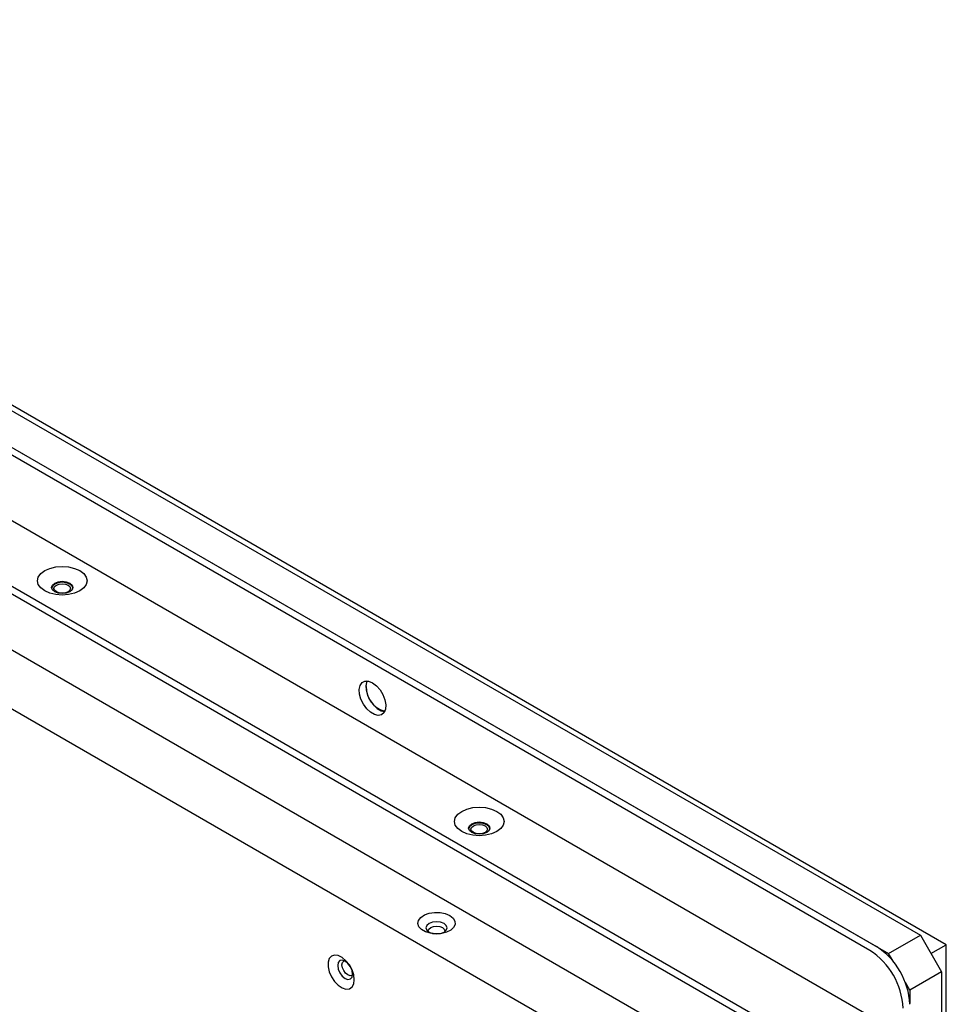
# Model space of a CAD drawing. Units: inches. Extents: x 0 to 81, y 0 to 109.
# Drawn here: x 52 to 60, y 100 to 108 of the extents above; entities that cross this region are included whole.
import ezdxf

# ---------------------------------------------------------------- set-up
doc = ezdxf.new("R2010")
doc.units = ezdxf.units.IN
doc.header["$MEASUREMENT"] = 0

msp = doc.modelspace()

# ---------------------------------------------------------------- linework, layer by layer
at = {"color": 7, "linetype": 'Continuous', "lineweight": 25}
for p, q in [((46.3676, 108.0918), (59.6022, 100.4516)), ((46.1025, 107.9387), (59.3371, 100.2985)), ((59.1798, 100.325), (46.1484, 107.8479)), ((46.2041, 107.88), (59.2355, 100.3572)), ((59.8187, 100.3723), (47.2912, 107.6043)), ((59.4582, 99.6162), (45.8701, 107.4605)), ((58.7052, 99.5029), (45.6738, 107.0258)), ((58.7052, 99.4386), (45.6738, 106.9615)), ((58.0482, 99.3502), (45.4093, 106.6465)), ((44.9862, 106.4022), (57.625, 99.106)), ((59.3371, 100.2985), (59.6022, 100.4516)), ((59.6022, 100.4516), (59.779, 100.1454)), ((59.6907, 100.2984), (59.8187, 100.3723)), ((59.8187, 71.4398), (59.8187, 100.3723)), ((59.3739, 100.2347), (59.3371, 100.2985)), ((59.779, 100.1454), (59.5138, 99.9924)), ((59.779, 100.1454), (59.779, 99.7372)), ((59.5138, 99.9924), (59.477, 100.0561)), ((59.5138, 99.9924), (59.5138, 99.8804))]:
    msp.add_line(p, q, dxfattribs=at)
at = {"color": 7, "linetype": 'Continuous', "lineweight": 25, "flags": 128}
for points in [[(52.5876, 103.4942), (52.6204, 103.4694), (52.6411, 103.4407), (52.6481, 103.4098), (52.6411, 103.3789), (52.6204, 103.3501), (52.5876, 103.3254), (52.5448, 103.3064), (52.4949, 103.2945), (52.4414, 103.2905), (52.3879, 103.2945), (52.3381, 103.3064), (52.2953, 103.3254), (52.2624, 103.3501), (52.2418, 103.3789), (52.2347, 103.4098), (52.2418, 103.4407), (52.2624, 103.4694), (52.2953, 103.4942), (52.3381, 103.5131), (52.3879, 103.525), (52.4414, 103.5291), (52.4949, 103.525), (52.5448, 103.5131), (52.5876, 103.4942)], [(52.3788, 103.3179), (52.3596, 103.3345), (52.3528, 103.3541), (52.3596, 103.3737), (52.3788, 103.3903), (52.4075, 103.4013), (52.4414, 103.4052), (52.4753, 103.4013), (52.5041, 103.3903), (52.5233, 103.3737), (52.53, 103.3541), (52.5233, 103.3345), (52.5041, 103.3179), (52.4753, 103.3069), (52.4414, 103.303), (52.4075, 103.3069), (52.3788, 103.3179)], [(52.5297, 103.3498), (52.5233, 103.3651), (52.5041, 103.3816), (52.4753, 103.3927), (52.4414, 103.3966), (52.4075, 103.3927), (52.3788, 103.3816), (52.3596, 103.3651), (52.3532, 103.3498)], [(52.3927, 103.3736), (52.4151, 103.3822), (52.4414, 103.3853), (52.4678, 103.3822), (52.4901, 103.3736), (52.5051, 103.3607), (52.5103, 103.3455), (52.5051, 103.3303), (52.4901, 103.3174), (52.4678, 103.3087), (52.4414, 103.3057), (52.4151, 103.3087), (52.3927, 103.3174), (52.3778, 103.3303), (52.3725, 103.3455), (52.3778, 103.3607), (52.3927, 103.3736)], [(55.0304, 102.5581), (55.0633, 102.5334), (55.0932, 102.4995), (55.1175, 102.4594), (55.1341, 102.4166), (55.1415, 102.375), (55.139, 102.3382), (55.1269, 102.3095), (55.1062, 102.2915), (55.0787, 102.2857), (55.047, 102.2928), (55.0138, 102.3119), (54.9821, 102.3415), (54.9547, 102.3789), (54.934, 102.4209), (54.9219, 102.4635), (54.9194, 102.5032), (54.9268, 102.5363), (54.9434, 102.5599), (54.9677, 102.5719), (54.9976, 102.5713), (55.0304, 102.5581)], [(54.9846, 102.5731), (54.9825, 102.5684), (54.9751, 102.5353), (54.9775, 102.4957), (54.9897, 102.453), (55.0104, 102.4111), (55.0378, 102.3737), (55.0695, 102.3441), (55.1027, 102.3249), (55.1319, 102.318)], [(54.9765, 102.5265), (54.9818, 102.5626), (54.9862, 102.573)], [(56.0674, 101.4853), (56.1003, 101.4606), (56.1209, 101.4318), (56.128, 101.4009), (56.1209, 101.37), (56.1003, 101.3412), (56.0674, 101.3165), (56.0246, 101.2976), (55.9748, 101.2856), (55.9213, 101.2816), (55.8678, 101.2856), (55.8179, 101.2976), (55.7751, 101.3165), (55.7423, 101.3412), (55.7216, 101.37), (55.7146, 101.4009), (55.7216, 101.4318), (55.7423, 101.4606), (55.7751, 101.4853), (55.8179, 101.5042), (55.8678, 101.5162), (55.9213, 101.5202), (55.9748, 101.5162), (56.0246, 101.5042), (56.0674, 101.4853)], [(55.8586, 101.3091), (55.8394, 101.3257), (55.8327, 101.3452), (55.8394, 101.3648), (55.8586, 101.3814), (55.8874, 101.3925), (55.9213, 101.3964), (55.9552, 101.3925), (55.9839, 101.3814), (56.0031, 101.3648), (56.0099, 101.3452), (56.0031, 101.3257), (55.9839, 101.3091), (55.9552, 101.298), (55.9213, 101.2941), (55.8874, 101.298), (55.8586, 101.3091)], [(56.0095, 101.3409), (56.0031, 101.3562), (55.9839, 101.3728), (55.9552, 101.3839), (55.9213, 101.3877), (55.8874, 101.3839), (55.8586, 101.3728), (55.8394, 101.3562), (55.833, 101.3409)], [(55.8726, 101.3647), (55.8949, 101.3734), (55.9213, 101.3764), (55.9476, 101.3734), (55.97, 101.3647), (55.9849, 101.3518), (55.9902, 101.3366), (55.9849, 101.3214), (55.97, 101.3085), (55.9476, 101.2999), (55.9213, 101.2968), (55.8949, 101.2999), (55.8726, 101.3085), (55.8576, 101.3214), (55.8524, 101.3366), (55.8576, 101.3518), (55.8726, 101.3647)], [(55.6749, 100.6158), (55.7024, 100.5943), (55.7177, 100.569), (55.7195, 100.5423), (55.7075, 100.5165), (55.6828, 100.4938), (55.6477, 100.4763), (55.6052, 100.4656), (55.5591, 100.4626), (55.5136, 100.4676), (55.4726, 100.4801), (55.4398, 100.499), (55.4182, 100.5227), (55.4095, 100.549), (55.4147, 100.5756), (55.4333, 100.6001), (55.4635, 100.6204), (55.5028, 100.6346), (55.5475, 100.6416), (55.5938, 100.6406), (55.6376, 100.6317), (55.6749, 100.6158)], [(55.5027, 100.4778), (55.5312, 100.4668), (55.5649, 100.4629), (55.5986, 100.4668), (55.6272, 100.4778), (55.6463, 100.4943), (55.653, 100.5138), (55.6463, 100.5332), (55.6272, 100.5497), (55.5986, 100.5607), (55.5649, 100.5646), (55.5312, 100.5607), (55.5027, 100.5497), (55.4836, 100.5332), (55.4769, 100.5138), (55.4836, 100.4943), (55.5027, 100.4778)], [(55.497, 100.4814), (55.496, 100.4881), (55.5013, 100.5033), (55.5162, 100.5162)], [(55.5162, 100.5162), (55.5386, 100.5248), (55.5649, 100.5278), (55.5913, 100.5248), (55.6137, 100.5162), (55.6286, 100.5033), (55.6338, 100.4881), (55.6329, 100.4814)], [(54.8787, 100.0806), (54.8738, 100.1208), (54.8596, 100.1631), (54.8373, 100.2037), (54.8089, 100.2391), (54.777, 100.2659), (54.7443, 100.282), (54.7138, 100.2858), (54.6881, 100.277), (54.6697, 100.2563), (54.66, 100.2257), (54.66, 100.1879), (54.6697, 100.1461), (54.6881, 100.1042), (54.7138, 100.0658), (54.7443, 100.0344), (54.777, 100.0127), (54.8089, 100.0027), (54.8373, 100.0052), (54.8596, 100.0201), (54.8738, 100.046), (54.8787, 100.0806)], [(54.7399, 100.1993), (54.7446, 100.169), (54.7581, 100.1379), (54.7783, 100.1107), (54.8022, 100.0914), (54.826, 100.0832), (54.8462, 100.0871), (54.8597, 100.1026), (54.8644, 100.1274), (54.8597, 100.1576), (54.8462, 100.1888), (54.826, 100.216), (54.8022, 100.2352), (54.7783, 100.2435), (54.7581, 100.2396), (54.7446, 100.224), (54.7399, 100.1993)], [(54.8244, 100.1199), (54.8058, 100.135), (54.79, 100.1563), (54.7794, 100.1806), (54.7757, 100.2043), (54.7794, 100.2237), (54.79, 100.2359), (54.7962, 100.2383)], [(54.8641, 100.1207), (54.8589, 100.1165), (54.8431, 100.1135), (54.8244, 100.1199)]]:
    msp.add_lwpolyline(points, dxfattribs=at)
at = {"color": 7, "linetype": 'Continuous', "lineweight": 25}
for centre, radius, start, end in [((55.1858, 102.5245), 0.2093, 179.45311, 255.59076), ((58.9095, 99.8475), 0.605, 2.60548, 57.39452), ((58.8538, 99.8153), 0.605, 2.60548, 57.39452)]:
    msp.add_arc(centre, radius, start, end, dxfattribs=at)

doc.saveas('drawing.dxf')
